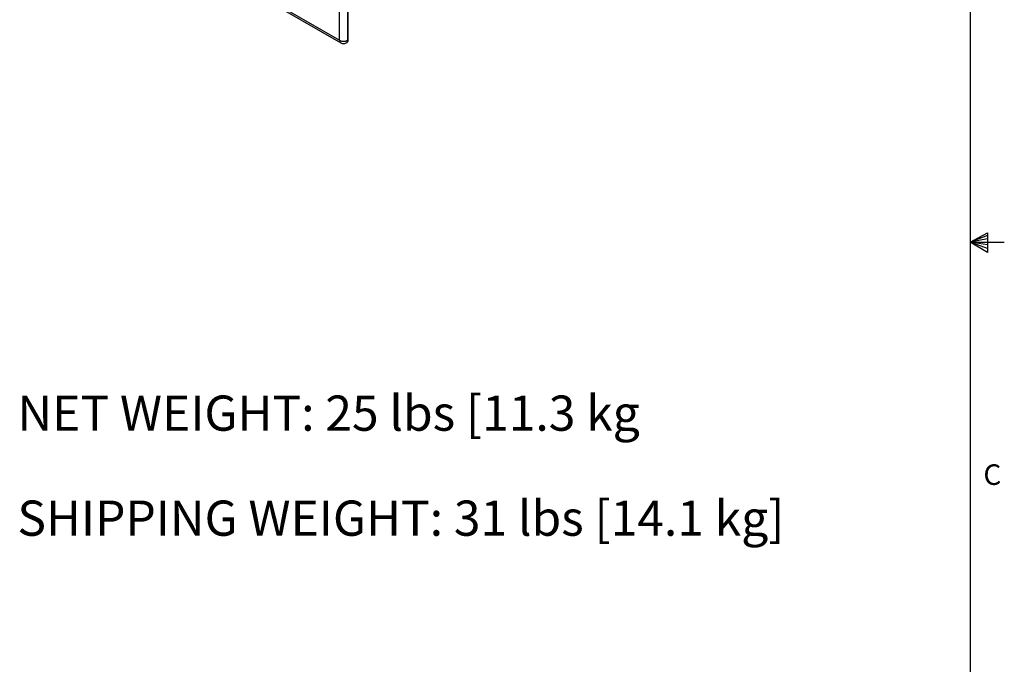
# Model space of a CAD drawing. Units: inches. Extents: x 0.3 to 33.8, y 0.2 to 21.7.
# Drawn here: x 26.8 to 33.8, y 7.9 to 12.5 of the extents above; entities that cross this region are included whole.
import ezdxf

# ---------------------------------------------------------------- set-up
doc = ezdxf.new("R2010")
doc.units = ezdxf.units.IN
doc.header["$MEASUREMENT"] = 0
doc.layers.add('BORDERS', color=7, linetype='Continuous')
doc.styles.add('SLDTEXTSTYLE0', font='TXT', dxfattribs={"width": 0.75})

# ---------------------------------------------------------------- blocks, each defined once
blk = doc.blocks.new('SW_NOTE_0')
at = {"layer": 'BORDERS', "color": 0, "char_height": 0.25, "attachment_point": 1, "style": 'SLDTEXTSTYLE0'}
for s, insert in [('NET WEIGHT: 25 lbs [11.3 kg', (0, 0.3223)), ('SHIPPING WEIGHT: 31 lbs [14.1 kg]', (0, -0.4231))]:
    blk.add_mtext(s, dxfattribs=dict(at, insert=insert))

msp = doc.modelspace()

# ---------------------------------------------------------------- linework, layer by layer
at = {"color": 7, "linetype": 'Continuous', "lineweight": 25}
for p, q in [((27.83285, 13.04207), (29.04466, 12.34251)), ((27.84099, 13.0241), (29.05279, 12.32454)), ((29.04466, 12.34251), (29.04466, 12.58319)), ((29.10556, 12.34563), (29.10556, 12.5636)), ((29.09204, 12.32454), (29.09743, 12.32766)), ((29.10017, 12.34251), (29.10556, 12.34563))]:
    msp.add_line(p, q, dxfattribs=at)
at = {"color": 8, "linetype": 'Continuous', "lineweight": 25}
msp.add_line((29.10017, 12.56671), (29.10017, 12.34251), dxfattribs=at)
for centre, start, end in [((29.06333, 12.34014), 172.74417, 235.943649), ((29.0815, 12.34014), 304.056351, 7.25583)]:
    msp.add_arc(centre, 0.01882, start, end, dxfattribs=at)
at = {"color": 7, "linetype": 'Continuous', "lineweight": 25}
for centre, radius, start, end in [((29.07241, 12.39608), 0.06033, 242.609672, 297.390328), ((29.07241, 12.35853), 0.03925, 240.002688, 299.997312), ((29.08633, 12.3435), 0.01935, 305.013333, 6.298848)]:
    msp.add_arc(centre, radius, start, end, dxfattribs=at)
at = {"layer": 'BORDERS', "lineweight": 25}
msp.add_line((33.52288, 21.4106), (33.52288, 0.4106), dxfattribs=at)
at = {"layer": 'BORDERS'}
for p, q in [((33.52288, 10.9106), (33.64687, 10.97614)), ((33.64687, 10.95768), (33.52288, 10.9106)), ((33.64687, 10.93372), (33.52288, 10.9106)), ((33.64687, 10.97614), (33.64687, 10.83733)), ((33.64687, 10.89135), (33.52288, 10.9106)), ((33.64687, 10.86464), (33.52288, 10.9106)), ((33.64687, 10.83733), (33.52288, 10.9106)), ((33.52288, 10.9106), (33.76592, 10.9106))]:
    msp.add_line(p, q, dxfattribs=at)

# ---------------------------------------------------------------- block references
msp.add_blockref('SW_NOTE_0', (26.75543, 9.49907), dxfattribs=at)

# ---------------------------------------------------------------- texts
at = {"layer": 'BORDERS', "color": 7, "insert": (33.61746, 9.33281), "char_height": 0.14583, "attachment_point": 1, "style": 'SLDTEXTSTYLE0'}
msp.add_mtext('C', dxfattribs=at)

doc.saveas('drawing.dxf')
